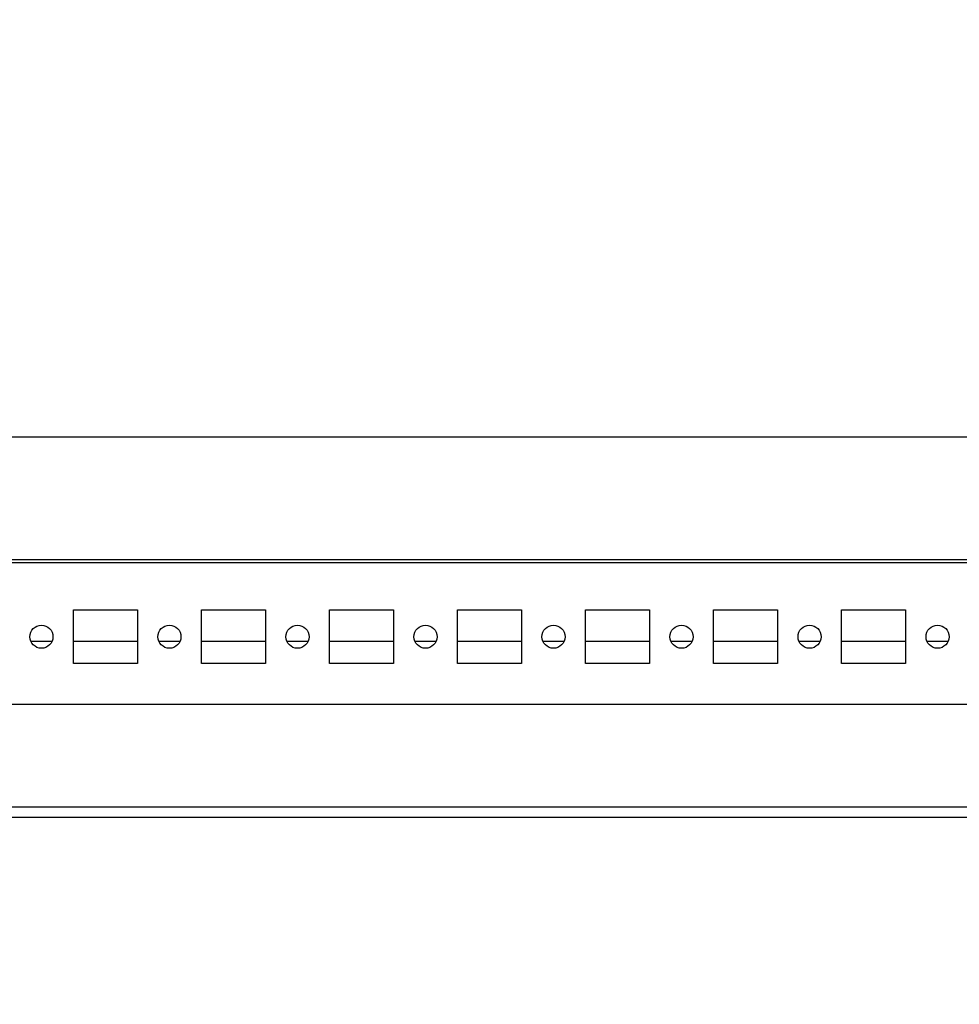
# Model space of a CAD drawing. Units: millimetres. Extents: x 0 to 594, y 0 to 420.
# Drawn here: x 399 to 418, y 19 to 39 of the extents above; entities that cross this region are included whole.
import ezdxf

# ---------------------------------------------------------------- set-up
doc = ezdxf.new("R2010")
doc.units = ezdxf.units.MM
doc.header["$LTSCALE"] = 32.67
doc.header["$PDMODE"] = 3
doc.header["$PDSIZE"] = 1
doc.layers.get('0').update_dxf_attribs({"linetype": 'CONTINUOUS'})
doc.layers.get('Defpoints').update_dxf_attribs({"linetype": 'CONTINUOUS'})
doc.layers.add('02___PRT_ALL_AXES', color=7, linetype='CONTINUOUS')
doc.layers.add('07__ASM_ALL_ANNOTATION', color=7, linetype='CONTINUOUS')
doc.styles.get("Standard").update_dxf_attribs({"font": 'gost.ttf'})
doc.dimstyles.new('DIMSTYLE_1', dxfattribs={"dimtxt": 3.5, "dimasz": 4, "dimexe": 0.5, "dimexo": 0, "dimgap": 0.875, "dimtad": 1, "dimdec": 3, "dimlfac": 10, "dimtxsty": 'STANDARD', "dimblk": '_FILLED', "dimblk1": '_FILLED', "dimblk2": '_FILLED', "dimcen": 0.09, "dimadec": 0, "dimazin": 0, "dimtp": 0.8, "dimtm": 0.8, "dimtfac": 1, "dimtdec": 3, "dimtofl": 0, "dimtmove": 0, "dimatfit": 3, "dimldrblk": '_FILLED', "dimfxl": 1, "dimtolj": 1, "dimarcsym": 0})

# ---------------------------------------------------------------- blocks, each defined once
blk = doc.blocks.new('_FILLED')
at = {"color": 0, "linetype": 'ByBlock'}
blk.add_solid([(0, 0), (-1, 0.125), (-1, -0.125)], dxfattribs=at)
blk = doc.blocks.new('*D16')
at = {"layer": '07__ASM_ALL_ANNOTATION', "color": 0, "linetype": 'Continuous', "lineweight": -2}
for p, q in [((386.709, 38.332), (386.709, 13.38)), ((457.909, 38.332), (457.909, 13.38)), ((390.709, 13.88), (453.909, 13.88))]:
    blk.add_line(p, q, dxfattribs=at)
at = {"layer": 'Defpoints', "color": 0, "linetype": 'Continuous'}
for p in [(386.709, 38.332), (457.909, 38.332), (457.909, 13.88)]:
    blk.add_point(p, dxfattribs=at)
at = {"layer": '07__ASM_ALL_ANNOTATION', "color": 0, "linetype": 'Continuous', "lineweight": -2, "xscale": 4, "yscale": 4, "zscale": 4, "rotation": 180}
blk.add_blockref('_FILLED', (386.709, 13.88), dxfattribs=at)
at = {"layer": '07__ASM_ALL_ANNOTATION', "color": 0, "linetype": 'Continuous', "lineweight": -2, "xscale": 4, "yscale": 4, "zscale": 4}
blk.add_blockref('_FILLED', (457.909, 13.88), dxfattribs=at)
at = {"layer": '07__ASM_ALL_ANNOTATION', "color": 0, "linetype": 'Continuous', "insert": (422.32, 18.255), "char_height": 3.5, "attachment_point": 2}
blk.add_mtext('\\A1;712', dxfattribs=at)
blk = doc.blocks.new('*D17')
at = {"layer": '07__ASM_ALL_ANNOTATION', "color": 0, "linetype": 'Continuous', "lineweight": -2}
for p, q in [((385.259, 38.557), (385.259, 5.576)), ((459.359, 38.557), (459.359, 5.576)), ((455.359, 6.076), (389.259, 6.076))]:
    blk.add_line(p, q, dxfattribs=at)
at = {"layer": 'Defpoints', "color": 0, "linetype": 'Continuous'}
for p in [(385.259, 38.557), (459.359, 38.557), (385.259, 6.076)]:
    blk.add_point(p, dxfattribs=at)
at = {"layer": '07__ASM_ALL_ANNOTATION', "color": 0, "linetype": 'Continuous', "lineweight": -2, "xscale": 4, "yscale": 4, "zscale": 4, "rotation": 180}
blk.add_blockref('_FILLED', (385.259, 6.076), dxfattribs=at)
at = {"layer": '07__ASM_ALL_ANNOTATION', "color": 0, "linetype": 'Continuous', "lineweight": -2, "xscale": 4, "yscale": 4, "zscale": 4}
blk.add_blockref('_FILLED', (459.359, 6.076), dxfattribs=at)
at = {"layer": '07__ASM_ALL_ANNOTATION', "color": 0, "linetype": 'Continuous', "insert": (422.315, 10.451), "char_height": 3.5, "attachment_point": 2}
blk.add_mtext('\\A1;741', dxfattribs=at)

msp = doc.modelspace()

# ---------------------------------------------------------------- hatches: boundary and pattern name
at = {"linetype": 'Continuous'}
h = msp.add_hatch(dxfattribs=at)
h.set_pattern_fill('DEFAULT__55', scale=4.553691, angle=5, style=0, pattern_type=0)
h.set_pattern_definition([(5, (0, 0), (-0.39688, 4.536363), [])])
edge = h.paths.add_edge_path()
edge.add_line((383.0588, 22.98315), (383.9088, 22.98315))
edge.add_spline(control_points=[(382.6588, 23.38315), (382.6588, 23.14884), (382.82448, 22.98315), (383.0588, 22.98315)], knot_values=[0, 0, 0, 0, 1, 1, 1, 1], weights=[1, 0.80473785, 0.80473785, 1], degree=3, periodic=0)
edge.add_line((382.6588, 23.38315), (382.6588, 24.78315))
edge.add_line((382.8588, 24.78315), (382.6588, 24.78315))
edge.add_line((382.8588, 23.38315), (382.8588, 24.78315))
edge.add_spline(control_points=[(382.8588, 23.38315), (382.8588, 23.266), (382.94164, 23.18315), (383.0588, 23.18315)], knot_values=[0, 0, 0, 0, 1, 1, 1, 1], weights=[1, 0.80473785, 0.80473785, 1], degree=3, periodic=0)
edge.add_line((383.0588, 23.18315), (383.9088, 23.18315))
edge.add_line((383.9088, 23.18315), (383.9088, 22.98315))
edge = h.paths.add_edge_path()
edge.add_line((385.4088, 22.98315), (388.5338, 22.98315))
edge.add_line((385.4088, 23.18315), (385.4088, 22.98315))
edge.add_line((385.4088, 23.18315), (388.5338, 23.18315))
edge.add_line((388.5338, 23.18315), (388.5338, 22.98315))
edge = h.paths.add_edge_path()
edge.add_line((388.5838, 22.98315), (456.0338, 22.98315))
edge.add_line((388.5838, 23.18315), (388.5838, 22.98315))
edge.add_line((388.5838, 23.18315), (456.0338, 23.18315))
edge.add_line((456.0338, 23.18315), (456.0338, 22.98315))
edge = h.paths.add_edge_path()
edge.add_line((456.0838, 22.98315), (461.5588, 22.98315))
edge.add_line((456.0838, 23.18315), (456.0838, 22.98315))
edge.add_line((456.0838, 23.18315), (461.5588, 23.18315))
edge.add_spline(control_points=[(461.7588, 23.38315), (461.7588, 23.266), (461.67596, 23.18315), (461.5588, 23.18315)], knot_values=[0, 0, 0, 0, 1, 1, 1, 1], weights=[1, 0.80473785, 0.80473785, 1], degree=3, periodic=0)
edge.add_line((461.7588, 23.38315), (461.7588, 24.78315))
edge.add_line((461.7588, 24.78315), (461.9588, 24.78315))
edge.add_line((461.9588, 23.38315), (461.9588, 24.78315))
edge.add_spline(control_points=[(461.9588, 23.38315), (461.9588, 23.14884), (461.79311, 22.98315), (461.5588, 22.98315)], knot_values=[0, 0, 0, 0, 1, 1, 1, 1], weights=[1, 0.80473785, 0.80473785, 1], degree=3, periodic=0)

# ---------------------------------------------------------------- linework, layer by layer
at = {"color": 7, "linetype": 'Continuous'}
for p, q in [((450.5088, 30.40661), (394.1088, 30.40661)), ((451.1088, 28.00661), (393.5088, 28.00661)), ((393.5088, 27.95661), (451.1088, 27.95661)), ((400.01326, 26.41661), (399.60434, 26.41661)), ((401.6838, 26.41661), (400.4338, 26.41661)), ((402.51326, 26.41661), (402.10434, 26.41661)), ((404.1838, 26.41661), (402.9338, 26.41661)), ((405.01326, 26.41661), (404.60434, 26.41661)), ((406.6838, 26.41661), (405.4338, 26.41661)), ((407.51326, 26.41661), (407.10434, 26.41661)), ((409.1838, 26.41661), (407.9338, 26.41661)), ((410.01326, 26.41661), (409.60434, 26.41661)), ((411.6838, 26.41661), (410.4338, 26.41661)), ((412.51326, 26.41661), (412.10434, 26.41661)), ((414.1838, 26.41661), (412.9338, 26.41661)), ((415.01326, 26.41661), (414.60434, 26.41661)), ((416.6838, 26.41661), (415.4338, 26.41661)), ((417.51326, 26.41661), (417.10434, 26.41661)), ((422.08771, 25.18315), (393.57989, 25.18315)), ((383.0588, 23.18315), (461.5588, 23.18315)), ((383.0588, 22.98315), (461.5588, 22.98315))]:
    msp.add_line(p, q, dxfattribs=at)
at = {"layer": '02___PRT_ALL_AXES', "color": 7, "linetype": 'Continuous'}
for p, q in [((400.4338, 27.03161), (401.6838, 27.03161)), ((400.4338, 25.98161), (400.4338, 27.03161)), ((401.6838, 27.03161), (401.6838, 25.98161)), ((402.9338, 27.03161), (404.1838, 27.03161)), ((402.9338, 25.98161), (402.9338, 27.03161)), ((404.1838, 27.03161), (404.1838, 25.98161)), ((405.4338, 27.03161), (406.6838, 27.03161)), ((405.4338, 25.98161), (405.4338, 27.03161)), ((406.6838, 27.03161), (406.6838, 25.98161)), ((407.9338, 27.03161), (409.1838, 27.03161)), ((407.9338, 25.98161), (407.9338, 27.03161)), ((409.1838, 27.03161), (409.1838, 25.98161)), ((410.4338, 27.03161), (411.6838, 27.03161)), ((410.4338, 25.98161), (410.4338, 27.03161)), ((411.6838, 27.03161), (411.6838, 25.98161)), ((412.9338, 27.03161), (414.1838, 27.03161)), ((412.9338, 25.98161), (412.9338, 27.03161)), ((414.1838, 27.03161), (414.1838, 25.98161)), ((415.4338, 27.03161), (416.6838, 27.03161)), ((415.4338, 25.98161), (415.4338, 27.03161)), ((416.6838, 27.03161), (416.6838, 25.98161)), ((401.6838, 25.98161), (400.4338, 25.98161)), ((404.1838, 25.98161), (402.9338, 25.98161)), ((406.6838, 25.98161), (405.4338, 25.98161)), ((409.1838, 25.98161), (407.9338, 25.98161)), ((411.6838, 25.98161), (410.4338, 25.98161)), ((414.1838, 25.98161), (412.9338, 25.98161)), ((416.6838, 25.98161), (415.4338, 25.98161))]:
    msp.add_line(p, q, dxfattribs=at)
for centre in [(399.8088, 26.50661), (402.3088, 26.50661), (404.8088, 26.50661), (407.3088, 26.50661), (409.8088, 26.50661), (412.3088, 26.50661), (414.8088, 26.50661), (417.3088, 26.50661)]:
    msp.add_circle(centre, 0.225, dxfattribs=at)

# ---------------------------------------------------------------- dimensions: what is measured, and where the dimension line sits
at = {"layer": '07__ASM_ALL_ANNOTATION', "color": 7, "linetype": 'Continuous'}
dim = msp.add_linear_dim(base=(385.2588, 6.07615), p1=(459.3588, 38.55661), p2=(385.2588, 38.55661), angle=180, dimstyle='DIMSTYLE_1', dxfattribs=at)
dim.commit()
dim.dimension.update_dxf_attribs({"geometry": '*D17', "text_midpoint": (422.31522, 6.07615), "dimtype": 160})
dim = msp.add_linear_dim(base=(457.9088, 13.8796), p1=(386.7088, 38.33161), p2=(457.9088, 38.33161), dimstyle='DIMSTYLE_1', dxfattribs=at)
dim.commit()
dim.dimension.update_dxf_attribs({"geometry": '*D16', "text_midpoint": (422.32004, 13.8796), "dimtype": 160})

doc.saveas('drawing.dxf')
